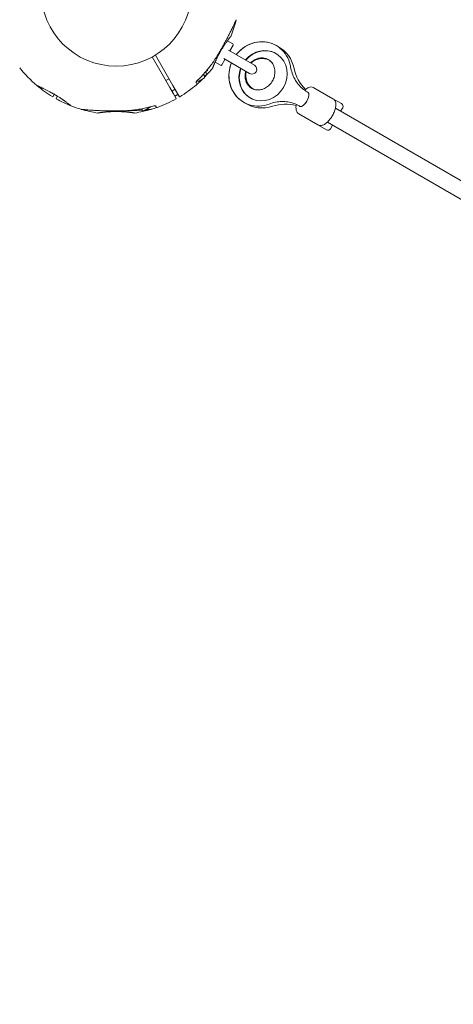
# Model space of a CAD drawing. Units: millimetres. Extents: x 4211 to 16944, y 3335 to 12228.
# Drawn here: x 11344 to 11776, y 6052 to 7031 of the extents above; entities that cross this region are included whole.
import ezdxf

# ---------------------------------------------------------------- set-up
doc = ezdxf.new("R2010")
doc.units = ezdxf.units.MM
doc.header["$LTSCALE"] = 50
doc.layers.add('Dimension (ISO)', color=7, linetype='Continuous', lineweight=18)
doc.layers.add('Visible (ISO)', color=7, linetype='Continuous', lineweight=18)
doc.styles.add('Note Text (ISO)', font='tahoma.ttf')
doc.dimstyles.new('Aplay Dimension Styles M', dxfattribs={"dimscale": 50, "dimtxt": 2.5, "dimasz": 2.5, "dimexe": 3.175, "dimexo": 2, "dimgap": 0.762, "dimtad": 1, "dimdec": 1, "dimlfac": 0.001, "dimrnd": 1e-08, "dimzin": 0, "dimdsep": 46, "dimtxsty": 'Note Text (ISO)', "dimcen": 0.09, "dimdle": 10, "dimclrd": 256, "dimclre": 256, "dimclrt": 7, "dimadec": 0, "dimazin": 0, "dimtfac": 1.40208, "dimtofl": 0, "dimtmove": 0, "dimatfit": 3, "dimfxl": 1, "dimtolj": 1, "dimtzin": 0, "dimlwd": -1, "dimlwe": -1, "dimarcsym": 0})

# ---------------------------------------------------------------- blocks, each defined once
blk = doc.blocks.new('*D3')
at = {"layer": 'Defpoints', "color": 0, "transparency": 16777216}
for p in [(11704.23, 11684.55), (16740.12, 11684.55), (14959.82, 3334.55)]:
    blk.add_point(p, dxfattribs=at)
at = {"layer": 'Dimension (ISO)', "transparency": 16777216}
for p, q in [((11804.23, 11684.55), (16898.87, 11684.55)), ((16740.12, 3459.55), (16740.12, 11559.55)), ((15059.82, 3334.55), (16898.87, 3334.55))]:
    blk.add_line(p, q, dxfattribs=at)
for points in [[(16719.28, 11559.55), (16760.95, 11559.55), (16740.12, 11684.55)], [(16719.28, 3459.55), (16760.95, 3459.55), (16740.12, 3334.55)]]:
    blk.add_solid(points, dxfattribs=at)
at = {"layer": 'Dimension (ISO)', "color": 7, "transparency": 16777216, "insert": (16571.31, 7509.55), "char_height": 125, "attachment_point": 2, "rotation": 90, "style": 'Note Text (ISO)'}
blk.add_mtext('\\A1;8.4 m', dxfattribs=at)
blk = doc.blocks.new('*D5')
at = {"layer": 'Defpoints', "color": 0, "transparency": 16777216}
for p in [(11458.35, 10181.04), (14658.35, 10181.04), (14056.43, 5438.07)]:
    blk.add_point(p, dxfattribs=at)
at = {"layer": 'Dimension (ISO)', "transparency": 16777216}
for p, q in [((11558.35, 10181.04), (14817.1, 10181.04)), ((14658.35, 5563.07), (14658.35, 10056.04)), ((14156.43, 5438.07), (14817.1, 5438.07))]:
    blk.add_line(p, q, dxfattribs=at)
for points in [[(14637.52, 10056.04), (14679.19, 10056.04), (14658.35, 10181.04)], [(14637.52, 5563.07), (14679.19, 5563.07), (14658.35, 5438.07)]]:
    blk.add_solid(points, dxfattribs=at)
at = {"layer": 'Dimension (ISO)', "color": 7, "transparency": 16777216, "insert": (14495.17, 7809.55), "char_height": 125, "attachment_point": 2, "rotation": 90, "style": 'Note Text (ISO)'}
blk.add_mtext('\\A1;4.7 m', dxfattribs=at)

msp = doc.modelspace()

# ---------------------------------------------------------------- linework, layer by layer
at = {"layer": 'Visible (ISO)'}
for p, q in [((11550.77, 7009.81), (11556.1, 7006.74)), ((11577.68, 6985.62), (11551.95, 7000.47)), ((11556.46, 7005.37), (11553.29, 6999.87)), ((11599.21, 6997.15), (11598.85, 6997.35)), ((11493.41, 6963.54), (11475.93, 6993.83)), ((11479.13, 6995.68), (11496.62, 6965.39)), ((11538.52, 6988.59), (11543.85, 6985.52)), ((11548.39, 6991.39), (11545.21, 6985.89)), ((11547.2, 6992.24), (11572.93, 6977.39)), ((11529.13, 6979.08), (11529.7, 6978.09)), ((11529.35, 6979.34), (11531, 6980.29)), ((11531, 6980.29), (11530.65, 6980.89)), ((11531.39, 6981.76), (11531, 6980.29)), ((11531.38, 6981.78), (11531.39, 6981.76)), ((11489.56, 6970.22), (11492.76, 6972.07)), ((11520.23, 6967.49), (11519.56, 6968.65)), ((11520.76, 6970.24), (11521.61, 6969.75)), ((11522.02, 6969.54), (11527.96, 6972.96)), ((11527.04, 6976.7), (11528.1, 6974.86)), ((11527.97, 6975.08), (11527.97, 6973.42)), ((11528.1, 6974.86), (11528.97, 6975.36)), ((11497.09, 6957.18), (11493.41, 6963.54)), ((11495.56, 6959.83), (11498.76, 6961.68)), ((11496.62, 6965.39), (11500.29, 6959.03)), ((11500.29, 6959.03), (11503.03, 6954.28)), ((11631.05, 6958.56), (11630.26, 6959.01)), ((11636.91, 6963.25), (11655.85, 6952.32)), ((11377.2, 6954.28), (11378.55, 6956.62)), ((11380.16, 6955.68), (11380.16, 6955.68)), ((11381.73, 6954.73), (11380.4, 6952.43)), ((11499.83, 6952.43), (11497.09, 6957.18)), ((11500.1, 6955.69), (11500.1, 6955.69)), ((11573.71, 6952.98), (11573.35, 6953.18)), ((11655.85, 6952.32), (11664.43, 6947.37)), ((11466.15, 6940.77), (11465.3, 6942.23)), ((11467.79, 6940.33), (11474.9, 6944.44)), ((11479.12, 6945.3), (11479.79, 6944.14)), ((11623.05, 6944.7), (11622.26, 6945.16)), ((11658.28, 6942.83), (12633.17, 6379.98)), ((11665.52, 6943.27), (11663.52, 6939.81)), ((11621.91, 6937.27), (11640.85, 6926.34)), ((11650.28, 6928.98), (12625.17, 6366.12)), ((11640.85, 6926.34), (11649.43, 6921.39)), ((11655.52, 6925.95), (11653.52, 6922.49))]:
    msp.add_line(p, q, dxfattribs=at)
msp.add_circle((11440.12, 7059.55), 74.85, dxfattribs=at)
for centre, radius, start, end in [((11440.12, 7059.55), 122.85, 338.57296, 346.47121), ((11558.59, 7031.05), 1, 335.29091, 346.47121), ((11554.01, 7014.86), 0.5, 321.25696, 338.57296), ((11555.6, 7005.87), 1, 330, 60), ((11585.48, 6975.63), 32.5, 11.58823, 62.34744), ((11585.48, 6975.63), 16.5, 64.8143, 133.269), ((11440.12, 7059.55), 122.85, 218.57296, 230.04151), ((11440.12, 7059.55), 122.85, 315.65671, 321.42704), ((11527.97, 6977.09), 2, 300, 30), ((11535.77, 6983.27), 0.5, 321.42704, 338.74304), ((11544.35, 6986.39), 1, 240, 330), ((11585.48, 6975.63), 16.5, 166.731, 235.1857), ((11575.3, 6981.5), 4.75, 240, 60), ((11656.86, 6990.27), 40.37, 191.58823, 225.41275), ((11440.12, 7059.55), 122.85, 310.56916, 314.55011), ((11519.36, 6966.99), 1, 310.56916, 30), ((11440.12, 7059.55), 122.85, 230.04151, 239.0423), ((11440.12, 7059.55), 122.85, 300.9577, 310.56916), ((11377.02, 6954.38), 0.2, 239.0423, 330), ((11380.58, 6952.33), 0.2, 150, 240.9577), ((11440.12, 7059.55), 122.85, 240.9577, 248.57296), ((11440.12, 7059.55), 122.85, 289.43084, 299.0423), ((11499.66, 6952.33), 0.2, 299.0423, 30), ((11503.21, 6954.38), 0.2, 210, 300.9577), ((11585.48, 6975.63), 32.5, 237.65256, 288.41177), ((11395.42, 6945.66), 0.5, 231.25696, 248.57296), ((11440.12, 7059.55), 122.85, 248.57296, 253.52879), ((11405.57, 6942.7), 1, 253.52879, 264.70909), ((11440.12, 7059.55), 122.85, 253.52879, 261.42704), ((11421.88, 6938.57), 0.5, 261.42704, 278.74304), ((11458.35, 6938.57), 0.5, 261.25696, 278.57296), ((11440.12, 7059.55), 122.85, 278.57296, 286.47121), ((11467.19, 6941.37), 1.2, 210, 300), ((11474.66, 6942.7), 1, 275.29091, 286.47121), ((11440.12, 7059.55), 122.85, 286.47121, 289.43084), ((11480.65, 6944.64), 1, 210, 289.43084), ((11608.49, 6906.49), 40.37, 74.58725, 108.41177), ((11662.93, 6944.77), 3, 330, 60), ((11650.93, 6923.99), 3, 240, 330)]:
    msp.add_arc(centre, radius, start, end, dxfattribs=at)
for centre, major_axis, ratio, start_param, end_param in [((11586.46, 6975.06), (12.75, 22.08), 0.911231, 1.758165, 7.666613), ((11586.1, 6975.27), (12.75, 22.08), 0.911231, 0, 1.383427), ((11586.1, 6975.27), (-12.75, -22.08), 0.911231, 4.899758, 6.283185), ((11627.05, 6951.63), (4, 6.93), 0.411896, 3.141593, 6.283185), ((11627.05, 6951.63), (-4, -6.93), 0.411896, 0, 3.141593), ((11433.29, 6986.01), (62.75, 8.49), 0.738192, 3.810388, 3.817991), ((11432.89, 6985.06), (-62.08, -7.71), 0.732588, 0.675475, 0.683206)]:
    msp.add_ellipse(centre, major_axis=major_axis, ratio=ratio, start_param=start_param, end_param=end_param, dxfattribs=at)
for points, knots in [([(11539.17, 6992.61), (11540.1, 6994.07), (11541.01, 6995.55), (11542.81, 6998.52), (11543.7, 7000.02), (11545.43, 7003.02), (11546.29, 7004.53), (11547.95, 7007.54), (11548.77, 7009.05), (11550.37, 7012.04), (11551.15, 7013.53), (11552.66, 7016.47), (11553.39, 7017.92), (11554.44, 7020.04), (11554.78, 7020.73), (11555.44, 7022.08), (11555.76, 7022.74), (11556.34, 7023.93), (11556.6, 7024.46), (11557.27, 7025.87), (11557.67, 7026.71), (11558.29, 7028.04), (11558.53, 7028.56), (11558.91, 7029.37), (11559.06, 7029.68), (11559.27, 7030.15), (11559.35, 7030.32), (11559.46, 7030.57), (11559.49, 7030.63), (11559.49, 7030.63)], [0, 0, 0, 0, 0.518976, 0.518976, 1.037952, 1.037952, 1.556928, 1.556928, 2.075903, 2.075903, 2.594879, 2.594879, 3.113855, 3.113855, 3.373343, 3.373343, 3.629833, 3.629833, 3.850302, 3.850302, 4.232726, 4.232726, 4.525466, 4.525466, 4.764039, 4.764039, 4.970723, 4.970723, 5.189759, 5.189759, 5.189759, 5.189759]), ([(11536.24, 6983.09), (11536.24, 6983.09), (11536.24, 6983.1), (11536.27, 6983.17), (11536.29, 6983.23), (11536.35, 6983.37), (11536.38, 6983.46), (11536.46, 6983.67), (11536.51, 6983.79), (11536.62, 6984.07), (11536.69, 6984.23), (11536.83, 6984.57), (11536.9, 6984.76), (11537.07, 6985.17), (11537.16, 6985.4), (11537.36, 6985.87), (11537.46, 6986.12), (11537.68, 6986.65), (11537.8, 6986.93), (11538.05, 6987.52), (11538.19, 6987.83), (11538.47, 6988.47), (11538.61, 6988.8), (11538.92, 6989.48), (11539.08, 6989.83), (11539.41, 6990.56), (11539.59, 6990.93), (11539.94, 6991.68), (11540.13, 6992.07), (11540.51, 6992.85), (11540.71, 6993.25), (11541.11, 6994.06), (11541.32, 6994.47), (11541.74, 6995.29), (11541.96, 6995.7), (11542.4, 6996.53), (11542.62, 6996.95), (11543.08, 6997.78), (11543.31, 6998.2), (11543.78, 6999.03), (11544.02, 6999.45), (11544.5, 7000.28), (11544.75, 7000.69), (11545.24, 7001.51), (11545.48, 7001.91), (11545.98, 7002.72), (11546.23, 7003.12), (11546.73, 7003.9), (11546.98, 7004.29), (11547.47, 7005.05), (11547.72, 7005.43), (11548.21, 7006.16), (11548.46, 7006.52), (11548.94, 7007.23), (11549.18, 7007.57), (11549.64, 7008.24), (11549.87, 7008.56), (11550.32, 7009.19), (11550.54, 7009.49), (11550.97, 7010.08), (11551.18, 7010.36), (11551.57, 7010.9), (11551.77, 7011.15), (11552.13, 7011.64), (11552.31, 7011.87), (11552.64, 7012.3), (11552.8, 7012.51), (11553.09, 7012.88), (11553.23, 7013.06), (11553.48, 7013.38), (11553.59, 7013.53), (11553.8, 7013.79), (11553.89, 7013.91), (11554.11, 7014.19), (11554.22, 7014.32), (11554.36, 7014.5), (11554.4, 7014.54), (11554.4, 7014.54)], [-11.189771, -11.189771, -11.189771, -11.189771, -11.050583, -11.050583, -10.910828, -10.910828, -10.770879, -10.770879, -10.630609, -10.630609, -10.489919, -10.489919, -10.348744, -10.348744, -10.20707, -10.20707, -10.06491, -10.06491, -9.922313, -9.922313, -9.779362, -9.779362, -9.636182, -9.636182, -9.492922, -9.492922, -9.349721, -9.349721, -9.2067, -9.2067, -9.063954, -9.063954, -8.921551, -8.921551, -8.779515, -8.779515, -8.63781, -8.63781, -8.496358, -8.496358, -8.355051, -8.355051, -8.213777, -8.213777, -8.072414, -8.072414, -7.930842, -7.930842, -7.788966, -7.788966, -7.646735, -7.646735, -7.504152, -7.504152, -7.361259, -7.361259, -7.21813, -7.21813, -7.074876, -7.074876, -6.931637, -6.931637, -6.788564, -6.788564, -6.645787, -6.645787, -6.503407, -6.503407, -6.361491, -6.361491, -6.22008, -6.22008, -6.079174, -6.079174, -5.837033, -5.837033, -5.594893, -5.594893, -5.594893, -5.594893]), ([(11599.48, 7005.07), (11598.58, 7005.59), (11597.65, 7006.07), (11593.78, 7007.76), (11590.65, 7008.54), (11584.25, 7009.07), (11580.97, 7008.79), (11574.57, 7007.21), (11571.45, 7005.88), (11565.66, 7002.3), (11563.01, 7000.02), (11560.37, 6996.95), (11560, 6996.5), (11559.64, 6996.03)], [3.141067, 3.141067, 3.141067, 3.141067, 3.241841, 3.241841, 3.548563, 3.548563, 3.860197, 3.860197, 4.179886, 4.179886, 4.506836, 4.506836, 4.562432, 4.562432, 4.562432, 4.562432]), ([(11559.64, 6996.03), (11561.64, 6998.6), (11564, 7000.88), (11569.42, 7004.81), (11572.54, 7006.39), (11579.01, 7008.45), (11582.37, 7008.95), (11588.97, 7008.82), (11592.21, 7008.2), (11598.24, 7005.95), (11601.03, 7004.32), (11605.93, 7000.24), (11608.03, 6997.79), (11611.38, 6992.27), (11612.61, 6989.2), (11613.5, 6985.31), (11613.63, 6984.6), (11613.74, 6983.9)], [4.862304, 4.862304, 4.862304, 4.862304, 5.169496, 5.169496, 5.497611, 5.497611, 5.818982, 5.818982, 6.132074, 6.132074, 6.439412, 6.439412, 6.746802, 6.746802, 7.05988, 7.05988, 7.12813, 7.12813, 7.12813, 7.12813]), ([(11521.2, 6970.68), (11522.56, 6972), (11523.9, 6973.34), (11526.5, 6976.09), (11527.77, 6977.5), (11530.24, 6980.37), (11531.44, 6981.84), (11533.78, 6984.82), (11534.91, 6986.35), (11537.09, 6989.44), (11538.15, 6991.02), (11539.17, 6992.61)], [0, 0, 0, 0, 0.565473, 0.565473, 1.130947, 1.130947, 1.69642, 1.69642, 2.261893, 2.261893, 2.827367, 2.827367, 2.827367, 2.827367]), ([(11554.89, 6987.81), (11553.66, 6984.79), (11552.86, 6981.61), (11552.17, 6974.95), (11552.36, 6971.47), (11553.8, 6964.83), (11555.05, 6961.67), (11558.46, 6956.02), (11560.61, 6953.53), (11564.33, 6950.46), (11565.62, 6949.56), (11566.98, 6948.78)], [4.862346, 4.862346, 4.862346, 4.862346, 5.169395, 5.169395, 5.497622, 5.497622, 5.819029, 5.819029, 6.132039, 6.132039, 6.283711, 6.283711, 6.283711, 6.283711]), ([(11592.45, 6947.02), (11589.29, 6945.8), (11585.95, 6945.1), (11579.32, 6944.83), (11576.03, 6945.25), (11569.85, 6947.14), (11566.96, 6948.59), (11561.82, 6952.36), (11559.58, 6954.68), (11555.92, 6959.97), (11554.52, 6962.95), (11552.68, 6969.29), (11552.27, 6972.66), (11552.48, 6979.46), (11553.13, 6982.89), (11554.47, 6986.71), (11554.67, 6987.26), (11554.89, 6987.8)], [2.296648, 2.296648, 2.296648, 2.296648, 2.619455, 2.619455, 2.934, 2.934, 3.242011, 3.242011, 3.548915, 3.548915, 3.860659, 3.860659, 4.180346, 4.180346, 4.507206, 4.507206, 4.562474, 4.562474, 4.562474, 4.562474]), ([(11591.5, 6991.21), (11592.93, 6990.38), (11594.19, 6989.26), (11596.2, 6986.59), (11596.96, 6985.06), (11597.9, 6981.83), (11598.12, 6980.15), (11598.02, 6976.78), (11597.73, 6975.1), (11596.69, 6971.87), (11595.96, 6970.32), (11594.11, 6967.5), (11593, 6966.22), (11590.52, 6964.03), (11589.15, 6963.12), (11586.26, 6961.75), (11584.74, 6961.3), (11581.67, 6960.88), (11580.11, 6960.93), (11577.06, 6961.57), (11575.58, 6962.2), (11572.9, 6964.01), (11571.71, 6965.22), (11569.88, 6968.03), (11569.21, 6969.6), (11568.47, 6972.88), (11568.34, 6974.57), (11568.57, 6977.4), (11568.77, 6978.52), (11569.07, 6979.62)], [0, 0, 0, 0, 0.370922, 0.370922, 0.719454, 0.719454, 1.036948, 1.036948, 1.337614, 1.337614, 1.631291, 1.631291, 1.923626, 1.923626, 2.219276, 2.219276, 2.52469, 2.52469, 2.850212, 2.850212, 3.206167, 3.206167, 3.576248, 3.576248, 3.918586, 3.918586, 4.232141, 4.232141, 4.43335, 4.43335, 4.43335, 4.43335]), ([(11573.82, 6987.84), (11574.32, 6988.35), (11574.85, 6988.82), (11576.68, 6990.3), (11578.09, 6991.13), (11581.03, 6992.34), (11582.56, 6992.7), (11585.65, 6992.95), (11587.2, 6992.8), (11589.65, 6992.12), (11590.61, 6991.72), (11591.5, 6991.21)], [4.991428, 4.991428, 4.991428, 4.991428, 5.116695, 5.116695, 5.4135, 5.4135, 5.721572, 5.721572, 6.051916, 6.051916, 6.283185, 6.283185, 6.283185, 6.283185]), ([(11596.46, 6985.91), (11595.92, 6986.96), (11595.26, 6987.92), (11593.89, 6989.44), (11593.21, 6990.05), (11592.49, 6990.57)], [2.6087716, 2.6087716, 2.6087716, 2.6087716, 2.8538406, 2.8538406, 3.0521035, 3.0521035, 3.0521035, 3.0521035]), ([(11613.74, 6983.9), (11614.08, 6981.75), (11614.6, 6979.65), (11615.95, 6975.63), (11616.8, 6973.7), (11618.78, 6970.07), (11619.92, 6968.36), (11622.47, 6965.21), (11623.87, 6963.76), (11626.91, 6961.16), (11628.54, 6960.01), (11630.26, 6959.01)], [2.2966479, 2.2966479, 2.2966479, 2.2966479, 2.4656368, 2.4656368, 2.6346258, 2.6346258, 2.8036147, 2.8036147, 2.9726037, 2.9726037, 3.1415927, 3.1415927, 3.1415927, 3.1415927]), ([(11519.51, 6968.5), (11519.51, 6968.5), (11519.51, 6968.5), (11519.51, 6968.51), (11519.52, 6968.54), (11519.56, 6968.65), (11519.61, 6968.74), (11519.75, 6968.98), (11519.86, 6969.15), (11520.15, 6969.54), (11520.33, 6969.77), (11520.74, 6970.23), (11520.96, 6970.46), (11521.2, 6970.68)], [0.101974, 0.101974, 0.101974, 0.101974, 0.1104116, 0.1104116, 0.1619421, 0.1619421, 0.2340137, 0.2340137, 0.3287976, 0.3287976, 0.4375856, 0.4375856, 0.5439401, 0.5439401, 0.5439401, 0.5439401]), ([(11519.56, 6968.65), (11519.59, 6968.7), (11519.63, 6968.77), (11519.75, 6968.98), (11519.86, 6969.15), (11520.15, 6969.54), (11520.33, 6969.77), (11520.61, 6970.08), (11520.68, 6970.16), (11520.76, 6970.24)], [0.1827465, 0.1827465, 0.1827465, 0.1827465, 0.2340136, 0.2340136, 0.3287988, 0.3287988, 0.4375869, 0.4375869, 0.4757212, 0.4757212, 0.4757212, 0.4757212]), ([(11361.22, 6965.39), (11361.26, 6965.35), (11361.27, 6965.35), (11361.3, 6965.33), (11361.3, 6965.33), (11361.31, 6965.33), (11361.31, 6965.33), (11361.32, 6965.32), (11361.32, 6965.32), (11361.32, 6965.32), (11361.32, 6965.32), (11361.32, 6965.32), (11361.32, 6965.32), (11361.32, 6965.32), (11361.32, 6965.32), (11361.32, 6965.32), (11361.32, 6965.32), (11361.33, 6965.32), (11361.33, 6965.32), (11361.33, 6965.32), (11361.38, 6965.29), (11361.52, 6965.23), (11361.59, 6965.2), (11361.76, 6965.12), (11361.87, 6965.07), (11362.11, 6964.96), (11362.24, 6964.9), (11362.55, 6964.75), (11362.72, 6964.68), (11363.1, 6964.5), (11363.3, 6964.41), (11363.74, 6964.2), (11363.98, 6964.09), (11364.5, 6963.86), (11364.77, 6963.73), (11365.36, 6963.45), (11365.67, 6963.3), (11366.33, 6962.99), (11366.68, 6962.82), (11367.41, 6962.47), (11367.79, 6962.29), (11368.58, 6961.91), (11368.99, 6961.71), (11369.83, 6961.29), (11370.26, 6961.07), (11371.16, 6960.62), (11371.63, 6960.38), (11372.57, 6959.89), (11373.04, 6959.65), (11374.01, 6959.13), (11374.5, 6958.87), (11375.48, 6958.35), (11375.96, 6958.08), (11376.94, 6957.54), (11377.42, 6957.27), (11378.39, 6956.72), (11378.86, 6956.44), (11379.8, 6955.89), (11380.27, 6955.62), (11381.18, 6955.07), (11381.62, 6954.8), (11382.49, 6954.25), (11382.92, 6953.99), (11383.76, 6953.45), (11384.17, 6953.19), (11385.18, 6952.53), (11385.77, 6952.13), (11386.91, 6951.36), (11387.45, 6950.97), (11387.97, 6950.6)], [-4.089891, -4.089891, -4.089891, -4.089891, -4.089841, -4.089841, -4.089721, -4.089721, -4.089534, -4.089534, -4.089311, -4.089311, -4.089106, -4.089106, -4.08883, -4.08883, -4.088331, -4.088331, -4.086974, -4.086974, -4.078561, -4.078561, -3.874067, -3.874067, -3.746186, -3.746186, -3.613769, -3.613769, -3.477989, -3.477989, -3.339723, -3.339723, -3.19949, -3.19949, -3.055531, -3.055531, -2.905716, -2.905716, -2.751339, -2.751339, -2.593207, -2.593207, -2.431958, -2.431958, -2.267376, -2.267376, -2.098359, -2.098359, -1.927237, -1.927237, -1.75522, -1.75522, -1.58304, -1.58304, -1.412558, -1.412558, -1.244347, -1.244347, -1.080054, -1.080054, -0.918892, -0.918892, -0.761499, -0.761499, -0.606509, -0.606509, -0.455578, -0.455578, -0.227789, -0.227789, 0, 0, 0, 0]), ([(11380.16, 6955.68), (11379.72, 6955.94), (11379.27, 6956.2), (11378.37, 6956.72), (11377.92, 6956.98), (11377.02, 6957.49), (11376.57, 6957.74), (11375.68, 6958.24), (11375.23, 6958.48), (11374.72, 6958.76), (11374.65, 6958.79), (11374.58, 6958.83)], [-7.1972457, -7.1972457, -7.1972457, -7.1972457, -7.0418803, -7.0418803, -6.8865148, -6.8865148, -6.7311494, -6.7311494, -6.575784, -6.575784, -6.551775, -6.551775, -6.551775, -6.551775]), ([(11576.05, 6962.09), (11577.18, 6961.58), (11578.39, 6961.23), (11580.45, 6960.97), (11581.25, 6960.94), (11582.07, 6960.98)], [0.0894891, 0.0894891, 0.0894891, 0.0894891, 0.3643247, 0.3643247, 0.532821, 0.532821, 0.532821, 0.532821]), ([(11627.6, 6960.72), (11628.38, 6961.44), (11629.18, 6962.06), (11631.19, 6963.3), (11632.44, 6963.84), (11634.76, 6963.99), (11635.75, 6963.84), (11636.73, 6963.35), (11636.82, 6963.3), (11636.91, 6963.25)], [4.158109, 4.158109, 4.158109, 4.158109, 4.426282, 4.426282, 4.8096885, 4.8096885, 5.0536883, 5.0536883, 5.079238, 5.079238, 5.079238, 5.079238]), ([(11378.53, 6956.58), (11378.76, 6956.45), (11379, 6956.32), (11379.54, 6956.03), (11379.84, 6955.86), (11380.15, 6955.69)], [-6.397922, -6.397922, -6.397922, -6.397922, -6.3168813, -6.3168813, -6.2117645, -6.2117645, -6.2117645, -6.2117645]), ([(11387.95, 6950.62), (11387.5, 6950.94), (11387.03, 6951.27), (11386.08, 6951.92), (11385.61, 6952.24), (11385.13, 6952.56)], [0, 0, 0, 0, 0.1973534, 0.1973534, 0.3836899, 0.3836899, 0.3836899, 0.3836899]), ([(11388.31, 6950.37), (11388.73, 6950.07), (11389.14, 6949.79), (11389.92, 6949.23), (11390.29, 6948.96), (11391, 6948.44), (11391.34, 6948.19), (11391.97, 6947.71), (11392.27, 6947.49), (11392.82, 6947.06), (11393.08, 6946.87), (11393.55, 6946.5), (11393.76, 6946.34), (11394.14, 6946.04), (11394.31, 6945.9), (11394.6, 6945.68), (11394.72, 6945.58), (11394.91, 6945.43), (11394.99, 6945.37), (11395.08, 6945.29), (11395.11, 6945.27), (11395.11, 6945.27)], [0, 0, 0, 0, 0.182808, 0.182808, 0.365617, 0.365617, 0.548425, 0.548425, 0.731233, 0.731233, 0.914041, 0.914041, 1.09685, 1.09685, 1.279658, 1.279658, 1.462466, 1.462466, 1.645274, 1.645274, 1.828083, 1.828083, 1.828083, 1.828083]), ([(11500.07, 6955.68), (11499.88, 6955.57), (11499.69, 6955.45), (11499.17, 6955.14), (11498.83, 6954.93), (11498.5, 6954.73)], [-0.9848402, -0.9848402, -0.9848402, -0.9848402, -0.9188916, -0.9188916, -0.8007788, -0.8007788, -0.8007788, -0.8007788]), ([(11500.07, 6955.68), (11500.52, 6955.94), (11500.96, 6956.2), (11501.5, 6956.52), (11501.59, 6956.57), (11501.68, 6956.62)], [-7.1972457, -7.1972457, -7.1972457, -7.1972457, -7.0418803, -7.0418803, -7.0107464, -7.0107464, -7.0107464, -7.0107464]), ([(11500.09, 6955.69), (11500.28, 6955.8), (11500.48, 6955.9), (11501.02, 6956.2), (11501.36, 6956.39), (11501.71, 6956.58)], [-0.9861478, -0.9861478, -0.9861478, -0.9861478, -0.9188916, -0.9188916, -0.8007788, -0.8007788, -0.8007788, -0.8007788]), ([(11622.26, 6945.16), (11620.54, 6946.15), (11618.72, 6946.99), (11614.95, 6948.31), (11613, 6948.8), (11608.99, 6949.43), (11606.94, 6949.57), (11602.8, 6949.47), (11600.72, 6949.24), (11596.55, 6948.4), (11594.48, 6947.8), (11592.45, 6947.02)], [0, 0, 0, 0, 0.168989, 0.168989, 0.3379779, 0.3379779, 0.5069669, 0.5069669, 0.6759558, 0.6759558, 0.8449448, 0.8449448, 0.8449448, 0.8449448]), ([(11640.85, 6926.34), (11641.48, 6925.98), (11642.18, 6925.76), (11643.65, 6925.59), (11644.42, 6925.68), (11646.18, 6926.13), (11647.15, 6926.61), (11649.25, 6927.99), (11650.37, 6928.98), (11652.44, 6931.22), (11653.39, 6932.45), (11655.09, 6935.04), (11655.85, 6936.4), (11657.13, 6939.14), (11657.66, 6940.54), (11658.44, 6943.31), (11658.68, 6944.68), (11658.76, 6947.38), (11658.6, 6948.73), (11657.57, 6950.82), (11656.95, 6951.6), (11656.03, 6952.21), (11655.94, 6952.27), (11655.85, 6952.32)], [4.34554, 4.34554, 4.34554, 4.34554, 4.522373, 4.522373, 4.728304, 4.728304, 5.032112, 5.032112, 5.415834, 5.415834, 5.775279, 5.775279, 6.122837, 6.122837, 6.471466, 6.471466, 6.834177, 6.834177, 7.217583, 7.217583, 7.461583, 7.461583, 7.487133, 7.487133, 7.487133, 7.487133]), ([(11405.48, 6941.71), (11405.48, 6941.71), (11405.52, 6941.7), (11405.72, 6941.69), (11405.87, 6941.67), (11406.27, 6941.64), (11406.53, 6941.61), (11407.16, 6941.56), (11407.55, 6941.52), (11408.48, 6941.44), (11409.04, 6941.39), (11410.36, 6941.28), (11411.14, 6941.22), (11412.99, 6941.08), (11414.08, 6941), (11416.64, 6940.82), (11418.15, 6940.72), (11421.29, 6940.54), (11422.94, 6940.46), (11426.28, 6940.31), (11427.97, 6940.25), (11431.39, 6940.15), (11433.11, 6940.12), (11436.56, 6940.08), (11438.3, 6940.07), (11441.46, 6940.1), (11442.88, 6940.12), (11445.72, 6940.19), (11447.14, 6940.24), (11448.56, 6940.3)], [5.189759, 5.189759, 5.189759, 5.189759, 5.373573, 5.373573, 5.561367, 5.561367, 5.762575, 5.762575, 5.987489, 5.987489, 6.248888, 6.248888, 6.563782, 6.563782, 6.955107, 6.955107, 7.453382, 7.453382, 7.972347, 7.972347, 8.491312, 8.491312, 9.010277, 9.010277, 9.529242, 9.529242, 9.954325, 9.954325, 10.379408, 10.379408, 10.379408, 10.379408]), ([(11421.95, 6938.08), (11421.95, 6938.08), (11421.97, 6938.08), (11422.05, 6938.09), (11422.1, 6938.1), (11422.25, 6938.12), (11422.35, 6938.14), (11422.57, 6938.17), (11422.7, 6938.19), (11423, 6938.23), (11423.17, 6938.26), (11423.53, 6938.31), (11423.74, 6938.34), (11424.18, 6938.4), (11424.41, 6938.43), (11424.92, 6938.5), (11425.19, 6938.54), (11425.77, 6938.61), (11426.07, 6938.64), (11426.7, 6938.72), (11427.04, 6938.76), (11427.73, 6938.84), (11428.09, 6938.87), (11428.83, 6938.95), (11429.22, 6938.99), (11430.01, 6939.06), (11430.42, 6939.1), (11431.25, 6939.17), (11431.68, 6939.2), (11432.55, 6939.26), (11432.99, 6939.29), (11433.89, 6939.34), (11434.35, 6939.37), (11435.27, 6939.41), (11435.74, 6939.43), (11436.68, 6939.46), (11437.15, 6939.48), (11438.1, 6939.5), (11438.58, 6939.51), (11439.54, 6939.51), (11440.02, 6939.52), (11440.97, 6939.51), (11441.45, 6939.51), (11442.41, 6939.49), (11442.88, 6939.48), (11443.83, 6939.45), (11444.3, 6939.44), (11445.22, 6939.4), (11445.69, 6939.38), (11446.59, 6939.33), (11447.04, 6939.3), (11447.93, 6939.24), (11448.36, 6939.21), (11449.21, 6939.15), (11449.63, 6939.11), (11450.44, 6939.04), (11450.83, 6939.01), (11451.6, 6938.93), (11451.98, 6938.89), (11452.7, 6938.81), (11453.04, 6938.78), (11453.71, 6938.7), (11454.02, 6938.66), (11454.63, 6938.59), (11454.92, 6938.55), (11455.46, 6938.48), (11455.71, 6938.45), (11456.19, 6938.38), (11456.41, 6938.35), (11456.81, 6938.29), (11456.99, 6938.27), (11457.33, 6938.22), (11457.48, 6938.2), (11457.83, 6938.15), (11458, 6938.12), (11458.22, 6938.09), (11458.28, 6938.08), (11458.28, 6938.08)], [-5.594893, -5.594893, -5.594893, -5.594893, -5.455709, -5.455709, -5.31596, -5.31596, -5.176011, -5.176011, -5.035736, -5.035736, -4.895041, -4.895041, -4.75387, -4.75387, -4.612202, -4.612202, -4.470043, -4.470043, -4.327439, -4.327439, -4.184484, -4.184484, -4.041309, -4.041309, -3.89805, -3.89805, -3.754843, -3.754843, -3.611813, -3.611813, -3.469069, -3.469069, -3.326674, -3.326674, -3.18464, -3.18464, -3.042929, -3.042929, -2.90147, -2.90147, -2.760168, -2.760168, -2.618901, -2.618901, -2.477539, -2.477539, -2.335959, -2.335959, -2.194078, -2.194078, -2.051853, -2.051853, -1.909277, -1.909277, -1.766382, -1.766382, -1.623245, -1.623245, -1.479989, -1.479989, -1.336758, -1.336758, -1.193691, -1.193691, -1.05091, -1.05091, -0.90852, -0.90852, -0.766604, -0.766604, -0.625202, -0.625202, -0.4843, -0.4843, -0.24215, -0.24215, 0, 0, 0, 0]), ([(11440.12, 6940.09), (11440.77, 6940.08), (11441.43, 6940.08), (11443.81, 6940.08), (11445.55, 6940.1), (11448.99, 6940.16), (11450.7, 6940.2), (11454.1, 6940.32), (11455.78, 6940.39), (11459.08, 6940.55), (11460.7, 6940.64), (11463.05, 6940.79), (11463.83, 6940.84), (11465.07, 6940.92), (11465.55, 6940.96), (11466.02, 6940.99)], [0.842174, 0.842174, 0.842174, 0.842174, 1.037952, 1.037952, 1.556928, 1.556928, 2.075903, 2.075903, 2.594879, 2.594879, 3.113855, 3.113855, 3.373343, 3.373343, 3.540578, 3.540578, 3.540578, 3.540578]), ([(11448.56, 6940.3), (11450.46, 6940.39), (11452.35, 6940.51), (11456.12, 6940.86), (11458, 6941.08), (11461.76, 6941.6), (11463.63, 6941.91), (11467.35, 6942.61), (11469.2, 6943.01), (11472.89, 6943.89), (11474.72, 6944.37), (11476.54, 6944.9)], [0, 0, 0, 0, 0.565473, 0.565473, 1.130947, 1.130947, 1.69642, 1.69642, 2.261893, 2.261893, 2.827367, 2.827367, 2.827367, 2.827367]), ([(11469.37, 6941.24), (11470.05, 6941.3), (11470.69, 6941.35), (11471.91, 6941.45), (11472.48, 6941.5), (11473.37, 6941.58), (11473.72, 6941.61), (11474.23, 6941.66), (11474.42, 6941.68), (11474.69, 6941.7), (11474.76, 6941.71), (11474.76, 6941.71)], [3.95996, 3.95996, 3.95996, 3.95996, 4.232726, 4.232726, 4.525466, 4.525466, 4.764039, 4.764039, 4.970723, 4.970723, 5.189759, 5.189759, 5.189759, 5.189759]), ([(11479.28, 6945.27), (11479.28, 6945.27), (11479.28, 6945.27), (11479.27, 6945.28), (11479.24, 6945.28), (11479.12, 6945.3), (11479.02, 6945.3), (11478.74, 6945.3), (11478.54, 6945.29), (11478.06, 6945.24), (11477.77, 6945.19), (11477.17, 6945.07), (11476.85, 6944.99), (11476.54, 6944.9)], [0.1019738, 0.1019738, 0.1019738, 0.1019738, 0.1104114, 0.1104114, 0.1619418, 0.1619418, 0.2340136, 0.2340136, 0.3287988, 0.3287988, 0.4375869, 0.4375869, 0.5439406, 0.5439406, 0.5439406, 0.5439406]), ([(11479.12, 6945.3), (11479.06, 6945.3), (11478.98, 6945.3), (11478.74, 6945.3), (11478.54, 6945.29), (11478.06, 6945.24), (11477.77, 6945.19), (11477.17, 6945.07), (11476.85, 6944.99), (11476.54, 6944.9)], [0.1827465, 0.1827465, 0.1827465, 0.1827465, 0.2340137, 0.2340137, 0.3287976, 0.3287976, 0.4375856, 0.4375856, 0.5439401, 0.5439401, 0.5439401, 0.5439401]), ([(11621.91, 6937.27), (11621.29, 6937.63), (11620.75, 6938.13), (11619.87, 6939.32), (11619.56, 6940.03), (11619.07, 6941.78), (11619, 6942.86), (11619.12, 6944.82), (11619.25, 6945.7), (11619.45, 6946.6)], [1.9376454, 1.9376454, 1.9376454, 1.9376454, 2.1144781, 2.1144781, 2.3204094, 2.3204094, 2.6242171, 2.6242171, 2.8587744, 2.8587744, 2.8587744, 2.8587744])]:
    msp.add_open_spline(points, degree=3, knots=knots, dxfattribs=at)
for points in [[(11553.29, 6999.87), (11553.26, 6999.82), (11553.24, 6999.78), (11553.23, 6999.73)], [(11553.23, 6999.73), (11553.24, 6999.78), (11553.26, 6999.82), (11553.29, 6999.87)], [(11548.39, 6991.39), (11548.42, 6991.44), (11548.45, 6991.47), (11548.48, 6991.51)], [(11380.15, 6955.69), (11380.14, 6955.69), (11380.14, 6955.69), (11380.14, 6955.69)], [(11388.31, 6950.37), (11388.3, 6950.38), (11388.29, 6950.38), (11388.28, 6950.39)], [(11498.5, 6954.73), (11499.02, 6955.05), (11499.54, 6955.36), (11500.07, 6955.68)], [(11500.1, 6955.69), (11500.09, 6955.69), (11500.09, 6955.69), (11500.08, 6955.69)]]:
    msp.add_open_spline(points, degree=3, dxfattribs=at)
for points, weights in [([(11520.82, 6970.31), (11521.3, 6969.89), (11522.02, 6969.54)], [1.05886740198, 1.03953949355, 1]), ([(11527.96, 6972.96), (11528.1, 6975.2), (11526.71, 6976.34)], [1, 1.11876150027, 1.05517982198])]:
    msp.add_rational_spline(points, weights, degree=2, dxfattribs=at)

# ---------------------------------------------------------------- dimensions: what is measured, and where the dimension line sits
at = {"layer": 'Dimension (ISO)'}
for base, p1, p2, picture, middle in [((16740.11617796, 11684.55387269), (14959.8175656, 3334.55387269), (11704.22625176, 11684.55387269), '*D3', (16740.11617796, 7509.55387269)), ((14658.35, 10181.04), (14056.43, 5438.07), (11458.35, 10181.04), '*D5', (14658.35, 7809.55))]:
    dim = msp.add_linear_dim(base=base, p1=p1, p2=p2, angle=90, text='<> m', dimstyle='Aplay Dimension Styles M', override={"dimgap": 0.762, "dimdec": 1, "dimlfac": 0.001, "dimpost": '', "dimtol": 0, "dimlim": 0, "dimtp": 0, "dimtm": 0, "dimtdec": 2, "dimatfit": 1}, dxfattribs=at)
    dim.commit()
    dim.dimension.update_dxf_attribs({"geometry": picture, "text_midpoint": middle, "dimtype": 160})

doc.saveas('drawing.dxf')
